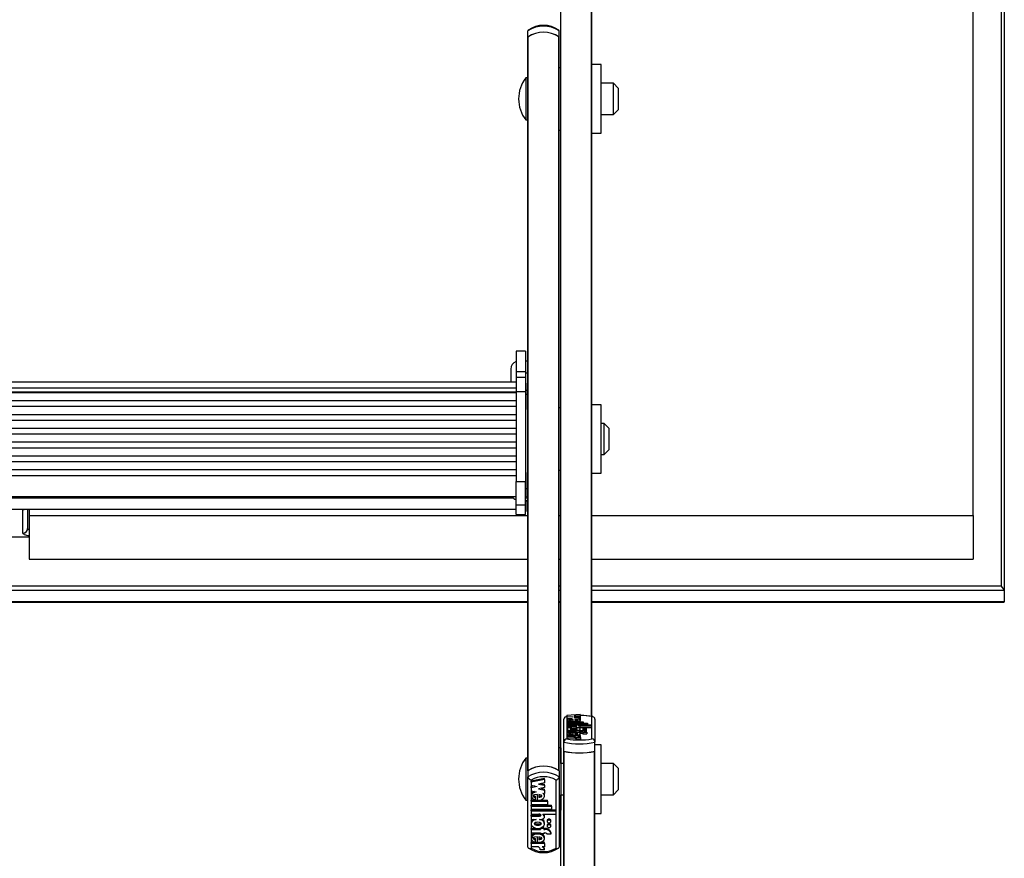
# Model space of a CAD drawing. Units: millimetres. Extents: x 5 to 415, y 5 to 292.
# Drawn here: x 50 to 71, y 101 to 119 of the extents above; entities that cross this region are included whole.
import ezdxf

# ---------------------------------------------------------------- set-up
doc = ezdxf.new("R2010")
doc.units = ezdxf.units.MM

msp = doc.modelspace()

# ---------------------------------------------------------------- linework, layer by layer
at = {"color": 7, "linetype": 'Continuous', "lineweight": 25}
for p, q in [((71.29435, 192.86234), (71.29435, 107.14441)), ((71.36102, 192.86234), (71.36102, 107.0469)), ((70.69435, 108.65378), (70.69435, 187.07077)), ((61.86768, 103.67862), (61.86768, 121.54698)), ((62.53435, 104.35196), (62.53435, 121.54698)), ((61.16768, 118.88727), (61.16768, 119.01955)), ((61.16768, 118.88727), (61.16768, 118.8807)), ((61.16768, 111.31533), (61.16768, 118.8807)), ((61.17425, 103.19424), (61.17425, 118.89181)), ((61.82778, 103.19424), (61.82778, 118.89181)), ((61.83435, 118.88727), (61.83435, 119.01955)), ((61.83435, 118.8807), (61.83435, 118.88727)), ((61.83435, 103.18969), (61.83435, 118.8807)), ((61.86768, 118.22974), (61.83435, 118.22974)), ((62.73435, 118.29641), (62.53435, 118.29641)), ((62.73435, 116.82974), (62.73435, 118.29641)), ((61.16768, 118.01308), (61.12102, 118.01308)), ((61.12102, 118.01308), (61.12102, 117.97899)), ((61.12102, 117.97899), (61.12102, 117.11308)), ((63.00102, 117.89641), (62.73435, 117.89641)), ((63.10102, 117.79641), (63.00102, 117.89641)), ((63.00102, 117.22974), (63.00102, 117.89641)), ((63.10102, 117.79641), (63.10102, 117.32974)), ((62.73435, 117.22974), (63.00102, 117.22974)), ((63.00102, 117.22974), (63.10102, 117.32974)), ((61.12102, 117.11308), (61.16768, 117.11308)), ((61.83435, 116.89641), (61.86768, 116.89641)), ((62.53435, 116.82974), (62.73435, 116.82974)), ((61.11435, 112.16632), (60.91435, 112.16632)), ((60.91435, 112.16632), (60.91435, 111.7332)), ((61.11435, 112.16632), (61.11435, 111.7332)), ((61.16768, 111.95077), (61.11435, 111.95077)), ((60.80102, 111.78411), (60.80102, 111.50135)), ((60.91435, 111.7332), (61.11435, 111.7332)), ((60.91435, 111.7332), (60.91435, 111.60069)), ((61.11435, 111.7332), (61.11435, 111.60069)), ((61.16768, 111.69469), (61.11435, 111.69469)), ((60.91435, 111.50135), (37.78102, 111.50135)), ((61.11435, 111.60069), (60.91435, 111.60069)), ((60.91435, 111.60069), (60.91435, 111.30587)), ((61.11435, 111.60069), (61.11435, 111.30587)), ((61.12768, 111.47917), (61.11435, 111.47917)), ((61.12768, 111.39161), (61.12768, 111.47917)), ((37.78102, 111.382), (60.91435, 111.382)), ((37.78102, 111.29737), (60.91435, 111.29737)), ((60.91435, 111.27503), (37.78102, 111.27503)), ((60.91435, 111.30587), (61.11435, 111.30587)), ((60.91435, 111.30587), (60.91435, 109.37723)), ((61.11435, 111.30587), (61.11435, 109.37723)), ((61.12768, 110.91917), (61.12768, 111.39161)), ((61.16768, 111.32358), (61.12768, 111.32358)), ((61.16768, 111.24031), (61.16768, 111.31533)), ((37.78102, 111.10971), (60.91435, 111.10971)), ((61.16768, 109.21813), (61.16768, 111.24031)), ((60.91435, 110.97997), (37.78102, 110.97997)), ((61.11435, 110.91917), (61.12768, 110.91917)), ((61.86768, 110.95418), (61.83435, 110.95418)), ((62.73435, 111.02085), (62.53435, 111.02085)), ((62.73435, 109.55418), (62.73435, 111.02085)), ((37.78102, 110.81465), (60.91435, 110.81465)), ((60.91435, 110.68491), (37.78102, 110.68491)), ((62.80102, 110.62085), (62.73435, 110.62085)), ((62.90102, 110.52085), (62.80102, 110.62085)), ((62.80102, 109.95418), (62.80102, 110.62085)), ((37.78102, 110.51959), (60.91435, 110.51959)), ((62.90102, 110.52085), (62.90102, 110.05418)), ((60.91435, 110.38985), (37.78102, 110.38985)), ((37.78102, 110.22453), (60.91435, 110.22453)), ((60.91435, 110.09479), (37.78102, 110.09479)), ((62.80102, 109.95418), (62.90102, 110.05418)), ((37.78102, 109.92947), (60.91435, 109.92947)), ((60.91435, 109.79973), (37.78102, 109.79973)), ((62.73435, 109.95418), (62.80102, 109.95418)), ((37.78102, 109.63441), (60.91435, 109.63441)), ((61.12768, 109.57105), (61.11435, 109.57105)), ((61.12768, 109.48349), (61.12768, 109.57105)), ((61.83435, 109.62085), (61.86768, 109.62085)), ((37.78102, 109.50425), (60.91435, 109.50425)), ((60.91435, 108.87568), (60.91435, 109.37723)), ((60.91435, 109.37723), (61.11435, 109.37723)), ((61.11435, 108.87568), (61.11435, 109.37723)), ((61.12768, 109.01105), (61.12768, 109.48349)), ((62.53435, 109.55418), (62.73435, 109.55418)), ((61.16768, 109.13321), (61.16768, 109.21813)), ((37.78102, 109.05771), (60.91435, 109.05771)), ((61.11435, 109.01105), (61.12768, 109.01105)), ((61.16768, 108.96635), (61.11435, 108.96635)), ((61.11435, 108.96631), (61.16768, 108.96631)), ((61.12768, 108.74097), (61.12768, 108.96686)), ((61.16768, 103.18969), (61.16768, 109.13321)), ((37.78102, 108.78764), (60.91435, 108.78764)), ((50.32768, 108.78236), (50.05435, 108.78236)), ((50.36102, 108.27539), (50.36102, 108.77262)), ((50.46102, 108.78764), (50.46102, 108.37102)), ((50.49435, 108.78764), (50.49435, 108.65378)), ((60.91435, 108.87568), (61.11435, 108.87568)), ((60.91435, 108.67178), (60.91435, 108.87568)), ((61.11435, 108.67178), (61.11435, 108.87568)), ((61.11435, 108.74097), (61.12768, 108.74097)), ((50.49435, 108.65378), (61.16768, 108.65378)), ((50.49435, 108.65378), (50.49435, 107.71819)), ((60.91435, 108.67178), (61.11435, 108.67178)), ((60.91435, 108.67164), (60.91435, 108.67178)), ((60.91435, 108.67164), (61.11435, 108.67164)), ((61.11435, 108.67164), (61.11435, 108.67178)), ((61.83435, 108.65378), (61.86768, 108.65378)), ((62.53435, 108.65378), (70.69435, 108.65378)), ((70.69435, 108.65378), (70.69435, 107.71819)), ((50.04935, 108.19762), (50.49435, 108.19762)), ((50.49435, 107.71819), (61.16768, 107.71819)), ((61.83435, 107.71819), (61.86768, 107.71819)), ((62.53435, 107.71819), (70.69435, 107.71819)), ((37.52768, 107.14441), (61.16768, 107.14441)), ((61.83435, 107.14441), (61.86768, 107.14441)), ((62.53435, 107.14441), (71.29435, 107.14441)), ((71.36102, 107.0469), (71.36102, 106.80255)), ((37.52768, 106.79673), (61.16768, 106.79673)), ((61.83435, 106.79673), (61.86768, 106.79673)), ((62.53435, 106.79673), (71.35519, 106.79673)), ((62.00102, 104.34872), (62.00102, 103.87274)), ((62.28813, 104.39277), (62.00234, 104.37413)), ((62.00234, 104.37413), (62.00234, 104.35213)), ((62.00234, 104.35213), (62.13238, 104.34364)), ((62.00234, 104.35213), (62.00234, 104.33516)), ((62.13238, 104.34364), (62.00234, 104.33516)), ((62.00234, 104.33516), (62.00234, 104.31316)), ((62.00234, 104.31316), (62.11316, 104.30593)), ((62.00234, 104.31316), (62.00234, 104.28084)), ((62.28813, 104.36861), (62.15809, 104.36013)), ((62.15809, 104.36013), (62.28813, 104.35164)), ((62.28813, 104.33553), (62.15809, 104.32704)), ((62.15809, 104.32704), (62.28813, 104.31856)), ((62.25095, 104.29695), (62.28813, 104.29452)), ((62.28813, 104.39277), (62.28813, 104.36861)), ((62.28813, 104.36861), (62.28813, 104.35164)), ((62.28813, 104.35164), (62.28813, 104.33553)), ((62.28813, 104.33553), (62.28813, 104.31856)), ((62.28813, 104.31856), (62.28813, 104.29452)), ((62.53435, 103.87274), (62.53435, 104.34872)), ((62.55478, 104.3477), (62.55333, 104.348)), ((61.93435, 103.80073), (61.93435, 104.29147)), ((62.00234, 104.28089), (62.00234, 104.24049)), ((62.00234, 104.24009), (62.35034, 104.24009)), ((62.00234, 104.24009), (62.00234, 104.21804)), ((62.00234, 104.21804), (62.35034, 104.21804)), ((62.00234, 104.21804), (62.00234, 104.20627)), ((62.00234, 104.20627), (62.44034, 104.20627)), ((62.00234, 104.20627), (62.00234, 104.18422)), ((62.00234, 104.18422), (62.44034, 104.18422)), ((62.00234, 104.18422), (62.00234, 104.17246)), ((62.00234, 104.17246), (62.00234, 104.1504)), ((62.00234, 104.17246), (62.52972, 104.17246)), ((62.00234, 104.1504), (62.16924, 104.1504)), ((62.00234, 104.1504), (62.00234, 104.1357)), ((62.00234, 104.1357), (62.00234, 104.11364)), ((62.00234, 104.1357), (62.16834, 104.1357)), ((62.00234, 104.11364), (62.10848, 104.11364)), ((62.00234, 104.11364), (62.00234, 104.08132)), ((62.00234, 104.0868), (62.00234, 104.04641)), ((62.13838, 104.25483), (62.08431, 104.25279)), ((62.0942, 104.24899), (62.0942, 104.26763)), ((62.0942, 104.24899), (62.0942, 104.24009)), ((62.13838, 104.24701), (62.13838, 104.28714)), ((62.13838, 104.24701), (62.13838, 104.24009)), ((62.16714, 104.28664), (62.16714, 104.26706)), ((62.18199, 104.11364), (62.21313, 104.11364)), ((62.24955, 104.1504), (62.52972, 104.1504)), ((62.24955, 104.1504), (62.24955, 104.14809)), ((62.28813, 104.29452), (62.28813, 104.2622)), ((62.28813, 104.24049), (62.28813, 104.28089)), ((62.28813, 104.04641), (62.28813, 104.0868)), ((62.28814, 104.09971), (62.28814, 104.13202)), ((62.28814, 104.11809), (62.52972, 104.11809)), ((62.34513, 104.09894), (62.34513, 104.06662)), ((62.35034, 104.24009), (62.35034, 104.21804)), ((62.35034, 104.21804), (62.35034, 104.20627)), ((62.42313, 104.06662), (62.42313, 104.09894)), ((62.44034, 104.20627), (62.44034, 104.18422)), ((62.44034, 104.18422), (62.44034, 104.17246)), ((62.52972, 104.17246), (62.52972, 104.1504)), ((62.52972, 104.1504), (62.52972, 104.11809)), ((62.60102, 104.29147), (62.60102, 103.80073)), ((62.00234, 104.04306), (62.00234, 104.01954)), ((62.00234, 104.04306), (62.20413, 104.04306)), ((62.00234, 104.01954), (62.20413, 104.01954)), ((62.00234, 104.01954), (62.00234, 103.98722)), ((62.00234, 103.98535), (62.00234, 103.94495)), ((62.00234, 103.94424), (62.00234, 103.92076)), ((62.28813, 103.94424), (62.00234, 103.94424)), ((62.15819, 103.92076), (62.00234, 103.92076)), ((62.00234, 103.92076), (62.00234, 103.88844)), ((62.15819, 103.88844), (62.00234, 103.88844)), ((62.13838, 103.9593), (62.08415, 103.95727)), ((62.0942, 103.9532), (62.0942, 103.97204)), ((62.0942, 103.9532), (62.0942, 103.94424)), ((62.13838, 103.9512), (62.13838, 103.99162)), ((62.13838, 103.9512), (62.13838, 103.94424)), ((62.15819, 103.92076), (62.15819, 103.88844)), ((62.16714, 103.99112), (62.16714, 103.9715)), ((62.19836, 103.90071), (62.19836, 103.86839)), ((62.28836, 103.90071), (62.19836, 103.90071)), ((62.20413, 104.04968), (62.20413, 104.04306)), ((62.27613, 104.04968), (62.20413, 104.04968)), ((62.20413, 104.01954), (62.20413, 104.01292)), ((62.27613, 104.01292), (62.20413, 104.01292)), ((62.28813, 103.92076), (62.23733, 103.92076)), ((62.27613, 104.04968), (62.27613, 104.04306)), ((62.27613, 104.04306), (62.29413, 104.04306)), ((62.27613, 104.01954), (62.29413, 104.01954)), ((62.27613, 104.01954), (62.27613, 104.01292)), ((62.27613, 104.01292), (62.27613, 103.9806)), ((62.28696, 103.9452), (62.28588, 103.94895)), ((62.28813, 103.94495), (62.28813, 103.98535)), ((62.28813, 103.94424), (62.28813, 103.92076)), ((62.28813, 103.92076), (62.28813, 103.90246)), ((62.28836, 103.90071), (62.28836, 103.86839)), ((62.29413, 104.01954), (62.29413, 103.98722)), ((62.33982, 104.01292), (62.33982, 103.9806)), ((62.33982, 104.01292), (62.43038, 104.01292)), ((62.33982, 103.9806), (62.43038, 103.9806)), ((62.34513, 104.06659), (62.34513, 104.04065)), ((62.42313, 104.03427), (62.42313, 104.06659)), ((62.43038, 104.01292), (62.43038, 103.9806)), ((61.86768, 103.67862), (61.83435, 103.67862)), ((61.86768, 103.67862), (61.86768, 102.34529)), ((61.93435, 103.60683), (61.93435, 103.80073)), ((62.28836, 103.86839), (62.19836, 103.86839)), ((62.60102, 103.60683), (62.60102, 103.80073)), ((62.73435, 103.74529), (62.60102, 103.74529)), ((62.73435, 102.27862), (62.73435, 103.74529)), ((61.16768, 103.46196), (61.12102, 103.46196)), ((61.12102, 103.46196), (61.12102, 102.56196)), ((61.93435, 85.73848), (61.93435, 103.60683)), ((62.60102, 86.41181), (62.60102, 103.60683)), ((61.93435, 103.34529), (61.86768, 103.34529)), ((63.00102, 103.34529), (62.73435, 103.34529)), ((63.10102, 103.24529), (63.00102, 103.34529)), ((63.00102, 102.67862), (63.00102, 103.34529)), ((63.10102, 103.24529), (63.10102, 102.7841)), ((61.16768, 103.18969), (61.16768, 103.05741)), ((61.16768, 101.55549), (61.16768, 103.05741)), ((61.83435, 103.18969), (61.83435, 103.05741)), ((61.83435, 103.05741), (61.83435, 101.55549)), ((61.23435, 102.99074), (61.23435, 101.53397)), ((61.52146, 103.02663), (61.23567, 102.96958)), ((61.52146, 103.00458), (61.23567, 102.94753)), ((61.23567, 102.94753), (61.23567, 102.96958)), ((61.23567, 102.94753), (61.23567, 102.8802)), ((61.23567, 102.8802), (61.36571, 102.85424)), ((61.31049, 102.86526), (61.23567, 102.85032)), ((61.36571, 102.85424), (61.23567, 102.82828)), ((61.23567, 102.82828), (61.23567, 102.85032)), ((61.23567, 102.82828), (61.23567, 102.76094)), ((61.52146, 102.93064), (61.39142, 102.90468)), ((61.39142, 102.90468), (61.52146, 102.87872)), ((61.52146, 102.82939), (61.39142, 102.80343)), ((61.44664, 102.91571), (61.52146, 102.90077)), ((61.52146, 103.00458), (61.52146, 103.02663)), ((61.52146, 103.00458), (61.52146, 102.93064)), ((61.52146, 102.87872), (61.52146, 102.90077)), ((61.52146, 102.87872), (61.52146, 102.82939)), ((61.76768, 101.53397), (61.76768, 102.99074)), ((61.23567, 102.76094), (61.3465, 102.73882)), ((61.23567, 102.67462), (61.23567, 102.64706)), ((61.32754, 102.62158), (61.32754, 102.64363)), ((61.32754, 102.56456), (61.32754, 102.62158)), ((61.37171, 102.5585), (61.37171, 102.68131)), ((61.39142, 102.80343), (61.52146, 102.77747)), ((61.40047, 102.67978), (61.40047, 102.61985)), ((61.44664, 102.81445), (61.52146, 102.79952)), ((61.48428, 102.71131), (61.52146, 102.70389)), ((61.52146, 102.77747), (61.52146, 102.79952)), ((61.52146, 102.77747), (61.52146, 102.70389)), ((61.52146, 102.64706), (61.52146, 102.67462)), ((61.86768, 102.67862), (61.93435, 102.67862)), ((62.73435, 102.67862), (63.00102, 102.67862)), ((63.00102, 102.67862), (63.10102, 102.77862)), ((63.10102, 102.7841), (63.10102, 102.77862)), ((61.12102, 102.56196), (61.16768, 102.56196)), ((61.23567, 102.55936), (61.37171, 102.55936)), ((61.23567, 102.53731), (61.23567, 102.55936)), ((61.23567, 102.53731), (61.58367, 102.53731)), ((61.23567, 102.53731), (61.23567, 102.46981)), ((61.23567, 102.46981), (61.58367, 102.46981)), ((61.23567, 102.45585), (61.67367, 102.45585)), ((61.23567, 102.43381), (61.23567, 102.45585)), ((61.23567, 102.43381), (61.67367, 102.43381)), ((61.23567, 102.43381), (61.23567, 102.36631)), ((61.38466, 102.55936), (61.58367, 102.55936)), ((61.58367, 102.53731), (61.58367, 102.55936)), ((61.58367, 102.53731), (61.58367, 102.46981)), ((61.67367, 102.43381), (61.67367, 102.45585)), ((61.67367, 102.43381), (61.67367, 102.36631)), ((61.23567, 102.36631), (61.67367, 102.36631)), ((61.23567, 102.35235), (61.76306, 102.35235)), ((61.23567, 102.3303), (61.23567, 102.35235)), ((61.23567, 102.3303), (61.76306, 102.3303)), ((61.23567, 102.3303), (61.23567, 102.26281)), ((61.23567, 102.26281), (61.40257, 102.26281)), ((61.23567, 102.23985), (61.40168, 102.23985)), ((61.23567, 102.2178), (61.23567, 102.23985)), ((61.23567, 102.2178), (61.23567, 102.1503)), ((61.23567, 102.2178), (61.40168, 102.2178)), ((61.40168, 102.2178), (61.40168, 102.23985)), ((61.48289, 102.26281), (61.76306, 102.26281)), ((61.48289, 102.26281), (61.48289, 102.25573)), ((61.52147, 102.20656), (61.52147, 102.2286)), ((61.76306, 102.3303), (61.76306, 102.35235)), ((61.76306, 102.3303), (61.76306, 102.26281)), ((61.83435, 102.34529), (61.86768, 102.34529)), ((61.86768, 100.00754), (61.86768, 102.34529)), ((62.60102, 102.27862), (62.73435, 102.27862)), ((61.23567, 102.1503), (61.34182, 102.1503)), ((61.23567, 102.0806), (61.23567, 102.05304)), ((61.41532, 102.1503), (61.44646, 102.1503)), ((61.52146, 102.05304), (61.52146, 102.0806)), ((61.57846, 102.12735), (61.57846, 102.1053)), ((61.57846, 102.02834), (61.57846, 102.0063)), ((61.65646, 102.1053), (61.65646, 102.12735)), ((61.65646, 102.0063), (61.65646, 102.02834)), ((61.23567, 101.95634), (61.43746, 101.95634)), ((61.23567, 101.93429), (61.23567, 101.95634)), ((61.23567, 101.93429), (61.23567, 101.86229)), ((61.23567, 101.93429), (61.43746, 101.93429)), ((61.23567, 101.86229), (61.43746, 101.86229)), ((61.23567, 101.77009), (61.23567, 101.74253)), ((61.37171, 101.65315), (61.37171, 101.77685)), ((61.40047, 101.77531), (61.40047, 101.71527)), ((61.43746, 101.95454), (61.43746, 101.9678)), ((61.50946, 101.95454), (61.43746, 101.95454)), ((61.43746, 101.95454), (61.43746, 101.93429)), ((61.43746, 101.86229), (61.43746, 101.84204)), ((61.50946, 101.84204), (61.43746, 101.84204)), ((61.50946, 101.97659), (61.45893, 101.97659)), ((61.50946, 101.95454), (61.50946, 101.97659)), ((61.50946, 101.95634), (61.52746, 101.95634)), ((61.50946, 101.95454), (61.50946, 101.93429)), ((61.50946, 101.93429), (61.52746, 101.93429)), ((61.50946, 101.86229), (61.52746, 101.86229)), ((61.50946, 101.86229), (61.50946, 101.84204)), ((61.52146, 101.74253), (61.52146, 101.77009)), ((61.52746, 101.93429), (61.52746, 101.95634)), ((61.57316, 101.84204), (61.66371, 101.84204)), ((61.66371, 101.84204), (61.66371, 101.86409)), ((61.37171, 101.65389), (61.23567, 101.65389)), ((61.23567, 101.63185), (61.23567, 101.65389)), ((61.52146, 101.63185), (61.23567, 101.63185)), ((61.23567, 101.63185), (61.23567, 101.55997)), ((61.39152, 101.55997), (61.23567, 101.55997)), ((61.32754, 101.71691), (61.32754, 101.73896)), ((61.32754, 101.65926), (61.32754, 101.71691)), ((61.52146, 101.65389), (61.37974, 101.65389)), ((61.52146, 101.55997), (61.47067, 101.55997)), ((61.52146, 101.63185), (61.52146, 101.65389)), ((61.52146, 101.63185), (61.52146, 101.55997)), ((61.52169, 101.49861), (61.43169, 101.49861)), ((61.52169, 101.49861), (61.52169, 101.52066))]:
    msp.add_line(p, q, dxfattribs=at)
at = {"color": 8, "linetype": 'Continuous', "lineweight": 25}
for p, q in [((61.87425, 103.34529), (61.87425, 121.54549)), ((62.52778, 104.35301), (62.52778, 121.54549)), ((61.16768, 111.24031), (61.12768, 111.24031)), ((61.16768, 109.21813), (61.12768, 109.21813)), ((37.85256, 109.0324), (60.84281, 109.0324)), ((61.16768, 109.04315), (61.12768, 109.04315)), ((50.32768, 108.78236), (50.32768, 108.78764)), ((61.16768, 107.0469), (37.52768, 107.0469)), ((61.86768, 107.0469), (61.83435, 107.0469)), ((71.36102, 107.0469), (62.53435, 107.0469)), ((61.16768, 106.80255), (37.52768, 106.80255)), ((61.86768, 106.80255), (61.83435, 106.80255)), ((71.36102, 106.80255), (62.53435, 106.80255)), ((62.16924, 104.1504), (62.16924, 104.13572)), ((61.94092, 85.40514), (61.94092, 103.60534)), ((62.59444, 86.41286), (62.59444, 103.60534)), ((61.87425, 99.99081), (61.87425, 102.67862))]:
    msp.add_line(p, q, dxfattribs=at)
at = {"color": 7, "linetype": 'Continuous', "lineweight": 25, "flags": 128}
for points in [[(61.17887, 119.03985), (61.17098, 119.03217), (61.16768, 119.01955)], [(61.83435, 119.01955), (61.83106, 119.03217), (61.82315, 119.03985)], [(50.36102, 108.77262), (50.36038, 108.77452), (50.35848, 108.77635), (50.3554, 108.77803), (50.35125, 108.77951), (50.3462, 108.78072), (50.34044, 108.78162), (50.33419, 108.78218), (50.32768, 108.78236)], [(50.38829, 108.24635), (50.37685, 108.25312), (50.36675, 108.26231), (50.36366, 108.26704), (50.36203, 108.27109), (50.36127, 108.27414), (50.36127, 108.27414), (50.36106, 108.27518), (50.36102, 108.27539)], [(62.00234, 104.35159), (61.98154, 104.34815), (61.97999, 104.3478)], [(62.11316, 104.30593), (62.07091, 104.30232), (62.03632, 104.29618), (62.01297, 104.28809), (62.00269, 104.2789), (62.00682, 104.26952), (62.0247, 104.26084), (62.05472, 104.25375), (62.0942, 104.24899)], [(62.13838, 104.24701), (62.1803, 104.24792), (62.21925, 104.25134), (62.25167, 104.25692), (62.27462, 104.26424), (62.28663, 104.27261), (62.28647, 104.28132), (62.27417, 104.28967), (62.25095, 104.29695)], [(62.10848, 104.11364), (62.06202, 104.10874), (62.02649, 104.10053), (62.00618, 104.09003), (62.00358, 104.07864), (62.01919, 104.06776), (62.05077, 104.05877), (62.0948, 104.05288), (62.14523, 104.05078), (62.19567, 104.05288), (62.2397, 104.05877), (62.27128, 104.06776), (62.28689, 104.07864), (62.28429, 104.09003), (62.26398, 104.10053), (62.22845, 104.10874), (62.18199, 104.11364)], [(62.13838, 104.28714), (62.07468, 104.28475), (62.05278, 104.2819), (62.04562, 104.27999), (62.04176, 104.27783), (62.04146, 104.27633), (62.04308, 104.27485), (62.05109, 104.27216), (62.06924, 104.26947), (62.0942, 104.26763)], [(62.21913, 104.08276), (62.21749, 104.08496), (62.21284, 104.08707), (62.19617, 104.09063), (62.17247, 104.09282), (62.14523, 104.09355), (62.118, 104.09282), (62.09429, 104.09063), (62.07763, 104.08707), (62.07298, 104.08496), (62.07134, 104.08276), (62.07298, 104.08056), (62.07763, 104.07845), (62.09429, 104.07489), (62.118, 104.0727), (62.14523, 104.07198), (62.17247, 104.0727), (62.19617, 104.07489), (62.21284, 104.07845), (62.21749, 104.08056), (62.21913, 104.08276)], [(62.16714, 104.26706), (62.21348, 104.27041), (62.22773, 104.27327), (62.23185, 104.27501), (62.23334, 104.27685), (62.23185, 104.27869), (62.22773, 104.28044), (62.21348, 104.28329), (62.16714, 104.28664)], [(62.16834, 104.1357), (62.18448, 104.13617), (62.19917, 104.13763), (62.20678, 104.13916), (62.21186, 104.14101), (62.21379, 104.14302), (62.21287, 104.14455), (62.21007, 104.14601), (62.19985, 104.14846), (62.1853, 104.14993), (62.16924, 104.1504)], [(62.21313, 104.11364), (62.23739, 104.11463), (62.25904, 104.11749), (62.27575, 104.12191), (62.28574, 104.12741), (62.28792, 104.13341), (62.28207, 104.13927), (62.2688, 104.14434), (62.24955, 104.14809)], [(62.28309, 104.09308), (62.28574, 104.09509), (62.28814, 104.09971)], [(62.34513, 104.09894), (62.3481, 104.09528), (62.35655, 104.09218), (62.36921, 104.09011), (62.38413, 104.08938), (62.39905, 104.09011), (62.41171, 104.09218), (62.42016, 104.09528), (62.42313, 104.09894), (62.42016, 104.10259), (62.41171, 104.1057), (62.39905, 104.10777), (62.38413, 104.10849), (62.36921, 104.10777), (62.35655, 104.1057), (62.3481, 104.10259), (62.34513, 104.09894)], [(62.13838, 103.9512), (62.19101, 103.9528), (62.2374, 103.95829), (62.27071, 103.96694), (62.28696, 103.97752), (62.28378, 103.9886), (62.2618, 103.99872), (62.22369, 104.00646), (62.17453, 104.01079), (62.12141, 104.01101), (62.07151, 104.00709), (62.03195, 103.99967), (62.00815, 103.98973), (62.00291, 103.97868), (62.01722, 103.96797), (62.04888, 103.95906), (62.0942, 103.9532)], [(62.13838, 103.99162), (62.07435, 103.98922), (62.05234, 103.98635), (62.04516, 103.98443), (62.0413, 103.98226), (62.04101, 103.98075), (62.04267, 103.97927), (62.05076, 103.97657), (62.06906, 103.97387), (62.0942, 103.97204)], [(62.19836, 103.90071), (62.19776, 103.9036), (62.1958, 103.90645), (62.1925, 103.90923), (62.18792, 103.91189), (62.18211, 103.91441), (62.17516, 103.91675), (62.16715, 103.91888), (62.15819, 103.92076)], [(62.19836, 103.86839), (62.19776, 103.87128), (62.1958, 103.87413), (62.1925, 103.87691), (62.18792, 103.87958), (62.18211, 103.8821), (62.17516, 103.88443), (62.16715, 103.88656), (62.15819, 103.88844)], [(62.16714, 103.9715), (62.21348, 103.97487), (62.22773, 103.97773), (62.23185, 103.97947), (62.23334, 103.98132), (62.23185, 103.98316), (62.22773, 103.98491), (62.21348, 103.98776), (62.16714, 103.99112)], [(62.28836, 103.90071), (62.28756, 103.90382), (62.28498, 103.90687), (62.28067, 103.9098), (62.27473, 103.91255), (62.26726, 103.91507), (62.25841, 103.91731), (62.24837, 103.91922), (62.23733, 103.92076)], [(62.2676, 104.03439), (62.27128, 104.03544), (62.28689, 104.04632), (62.28596, 104.05042)], [(62.34513, 104.06659), (62.3481, 104.06293), (62.35655, 104.05983), (62.36921, 104.05776), (62.38413, 104.05703), (62.39905, 104.05776), (62.41171, 104.05983), (62.42016, 104.06293), (62.42313, 104.06659), (62.42016, 104.07025), (62.41171, 104.07335), (62.39905, 104.07542), (62.38413, 104.07615), (62.36921, 104.07542), (62.35655, 104.07335), (62.3481, 104.07025), (62.34513, 104.06659)], [(61.30079, 102.74794), (61.26965, 102.73102), (61.24631, 102.70624), (61.23602, 102.67812), (61.23691, 102.67196)], [(61.3465, 102.73882), (61.30424, 102.72777), (61.26965, 102.70898), (61.24631, 102.6842), (61.23602, 102.65608), (61.24015, 102.62736), (61.25804, 102.6008), (61.28806, 102.57913), (61.32754, 102.56456)], [(61.37171, 102.68131), (61.30801, 102.67398), (61.28611, 102.66526), (61.27896, 102.65942), (61.27509, 102.6528), (61.27479, 102.64822), (61.27642, 102.6437), (61.28443, 102.63547), (61.30258, 102.62722), (61.32754, 102.62158)], [(61.2749, 102.67185), (61.27479, 102.67027), (61.27642, 102.66575), (61.28443, 102.65752), (61.30258, 102.64926), (61.32754, 102.64363)], [(61.37171, 102.5585), (61.41363, 102.56128), (61.45258, 102.57174), (61.485, 102.58882), (61.50796, 102.61121), (61.51996, 102.63682), (61.5198, 102.66349), (61.5075, 102.68904), (61.48428, 102.71131)], [(61.40047, 102.61985), (61.44681, 102.63011), (61.46106, 102.63884), (61.46518, 102.64417), (61.46667, 102.64981), (61.46518, 102.65545), (61.46106, 102.66079), (61.44681, 102.66951), (61.40047, 102.67978)], [(61.40047, 102.64189), (61.44681, 102.65216), (61.46098, 102.66084)], [(61.51989, 102.67185), (61.5198, 102.68553), (61.50985, 102.70621)], [(61.40168, 102.2178), (61.41782, 102.21925), (61.4325, 102.22373), (61.44012, 102.22841), (61.4452, 102.23407), (61.44712, 102.24022), (61.4462, 102.24488), (61.4434, 102.24935), (61.43319, 102.25686), (61.41863, 102.26137), (61.40257, 102.26281)], [(61.44646, 102.1503), (61.47072, 102.15332), (61.49237, 102.16207), (61.50909, 102.17559), (61.51907, 102.19245), (61.52125, 102.21081), (61.5154, 102.22873), (61.50213, 102.24426), (61.48289, 102.25573)], [(61.34182, 102.1503), (61.29536, 102.1353), (61.25982, 102.11016), (61.23951, 102.07804), (61.23691, 102.04318), (61.25252, 102.00986), (61.2841, 101.98237), (61.32813, 101.96434), (61.37857, 101.9579), (61.429, 101.96434), (61.47303, 101.98237), (61.50462, 102.00986), (61.52023, 102.04318), (61.51762, 102.07804), (61.49732, 102.11016), (61.46178, 102.1353), (61.41532, 102.1503)], [(61.45246, 102.0558), (61.45082, 102.06253), (61.44617, 102.06899), (61.42951, 102.07988), (61.40581, 102.08659), (61.37857, 102.0888), (61.35133, 102.08659), (61.32763, 102.07988), (61.31096, 102.06899), (61.30631, 102.06253), (61.30467, 102.0558), (61.30631, 102.04906), (61.31096, 102.04261), (61.32763, 102.03171), (61.35133, 102.02501), (61.37857, 102.02279), (61.40581, 102.02501), (61.42951, 102.03171), (61.44617, 102.04261), (61.45082, 102.04906), (61.45246, 102.0558)], [(61.45246, 102.07784), (61.45082, 102.07111), (61.44617, 102.06466), (61.42951, 102.05376), (61.40581, 102.04705), (61.37857, 102.04484), (61.35133, 102.04705), (61.32763, 102.05376), (61.31096, 102.06466), (61.3094, 102.06682)], [(61.65646, 102.12735), (61.65349, 102.13854), (61.64504, 102.14803), (61.63239, 102.15437), (61.61746, 102.1566), (61.60254, 102.15437), (61.58989, 102.14803), (61.58143, 102.13854), (61.57846, 102.12735)], [(61.57846, 102.1053), (61.58143, 102.0941), (61.58989, 102.08461), (61.60254, 102.07827), (61.61746, 102.07605), (61.63239, 102.07827), (61.64504, 102.08461), (61.65349, 102.0941), (61.65646, 102.1053), (61.65349, 102.11649), (61.64504, 102.12598), (61.63239, 102.13232), (61.61746, 102.13455), (61.60254, 102.13232), (61.58989, 102.12598), (61.58143, 102.11649), (61.57846, 102.1053)], [(61.65646, 102.02834), (61.65349, 102.03954), (61.64504, 102.04903), (61.63239, 102.05537), (61.61746, 102.05759), (61.60254, 102.05537), (61.58989, 102.04903), (61.58143, 102.03954), (61.57846, 102.02834)], [(61.57846, 102.0063), (61.58143, 101.9951), (61.58989, 101.98561), (61.60254, 101.97927), (61.61746, 101.97704), (61.63239, 101.97927), (61.64504, 101.98561), (61.65349, 101.9951), (61.65646, 102.0063), (61.65349, 102.01749), (61.64504, 102.02698), (61.63239, 102.03332), (61.61746, 102.03555), (61.60254, 102.03332), (61.58989, 102.02698), (61.58143, 102.01749), (61.57846, 102.0063)], [(61.37171, 101.65315), (61.42435, 101.65803), (61.47073, 101.67484), (61.50404, 101.7013), (61.52029, 101.7337), (61.51711, 101.76761), (61.49513, 101.79859), (61.45703, 101.82228), (61.40787, 101.8355), (61.35475, 101.83619), (61.30484, 101.82418), (61.26528, 101.80147), (61.24148, 101.77105), (61.23624, 101.73724), (61.25055, 101.70448), (61.28222, 101.67719), (61.32754, 101.65926)], [(61.43746, 101.84959), (61.40787, 101.85755), (61.35475, 101.85824), (61.30484, 101.84623), (61.26528, 101.82352), (61.24148, 101.7931), (61.23746, 101.76718)], [(61.37171, 101.77685), (61.30768, 101.76949), (61.28567, 101.76072), (61.27849, 101.75484), (61.27463, 101.74819), (61.27435, 101.74359), (61.276, 101.73905), (61.2841, 101.73079), (61.3024, 101.72253), (61.32754, 101.71691)], [(61.40047, 101.71527), (61.44682, 101.72558), (61.46106, 101.73433), (61.46518, 101.73967), (61.46667, 101.74531), (61.46518, 101.75096), (61.46106, 101.7563), (61.44682, 101.76503), (61.40047, 101.77531)], [(61.27445, 101.76727), (61.27435, 101.76563), (61.276, 101.76109), (61.2841, 101.75284), (61.3024, 101.74458), (61.32754, 101.73896)], [(61.40047, 101.73731), (61.44682, 101.74763), (61.461, 101.75634)], [(61.16768, 101.55549), (61.17098, 101.54287), (61.18031, 101.53379), (61.19487, 101.52892), (61.21417, 101.52899), (61.23392, 101.53382), (61.23435, 101.53397)], [(61.76768, 101.53397), (61.76812, 101.53382), (61.78786, 101.52899), (61.80716, 101.52892), (61.82172, 101.53379), (61.83106, 101.54287), (61.83435, 101.55549)]]:
    msp.add_lwpolyline(points, dxfattribs=at)
at = {"color": 8, "linetype": 'Continuous', "lineweight": 25, "flags": 128}
for points in [[(50.36102, 108.27539), (50.36171, 108.27538), (50.36732, 108.27547), (50.39638, 108.28092), (50.42135, 108.29346), (50.44472, 108.31607), (50.45899, 108.34325), (50.45982, 108.34554), (50.46288, 108.35315), (50.46449, 108.35507), (50.46851, 108.35556), (50.48638, 108.35008), (50.49435, 108.34842)], [(50.46102, 108.37102), (50.46292, 108.36535), (50.46858, 108.35991), (50.47776, 108.35489), (50.49011, 108.35048), (50.49435, 108.34932)]]:
    msp.add_lwpolyline(points, dxfattribs=at)
at = {"color": 7, "linetype": 'Continuous', "lineweight": 25}
for centre, radius, start, end in [((61.50102, 118.51491), 0.60479, 56.553636, 123.446364), ((61.50102, 118.55032), 0.58622, 55.823109, 124.176891), ((61.50102, 118.38263), 0.60479, 56.553636, 123.446364), ((61.18138, 118.8801), 0.01371, 121.316013, 177.505056), ((61.50102, 118.38054), 0.60677, 57.41669, 122.58331), ((61.82065, 118.8801), 0.01371, 2.494944, 58.683987), ((61.70005, 117.56308), 0.73333, 142.147097, 217.852903), ((60.96768, 111.78411), 0.16667, 108.662925, 180), ((60.96768, 109.14278), 0.16667, 210.690947, 251.337075), ((50.36315, 108.37326), 0.09789, 268.749061, 358.691893), ((61.9927, 104.29097), 0.05835, 81.805185, 179.509395), ((62.30464, 103.13803), 1.23527, 78.38541, 90.383521), ((62.54267, 104.29097), 0.05835, 0.490605, 98.194815), ((62.32194, 103.84577), 0.19924, 57.026355, 98.024899), ((62.29899, 103.89203), 0.1276, 71.337616, 92.183972), ((62.29899, 103.85971), 0.1276, 71.337616, 92.183972), ((62.40831, 104.04599), 0.01889, 276.500351, 321.66669), ((62.00927, 103.79824), 0.07496, 96.320569, 178.093951), ((62.26768, 105.45722), 1.6897, 258.622394, 281.377606), ((62.26768, 105.34857), 1.49972, 259.757745, 280.242255), ((62.5261, 103.79824), 0.07496, 1.906049, 83.679431), ((61.70005, 103.01196), 0.73333, 142.147097, 217.852903), ((62.26768, 105.26332), 1.6897, 258.622394, 281.377606), ((62.26768, 105.27703), 1.70333, 258.939953, 281.060047), ((61.50102, 102.68506), 0.60479, 56.553636, 123.446364), ((61.50102, 102.68297), 0.60677, 57.41669, 122.58331), ((61.50102, 102.55277), 0.60479, 56.553636, 123.446364), ((61.25832, 103.08137), 0.09375, 194.808336, 255.184695), ((61.50102, 102.53503), 0.52799, 59.664956, 120.335044), ((61.74371, 103.08137), 0.09375, 284.815305, 345.191664), ((61.40792, 102.29132), 0.05185, 263.084393, 309.388645), ((61.47411, 102.22779), 0.04737, 0.977717, 47.665362), ((61.31292, 102.08041), 0.07512, 111.496009, 182.024216), ((61.44051, 102.07936), 0.07879, 358.834022, 70.151406), ((61.44113, 101.76645), 0.07809, 0.566083, 75.488918), ((61.54041, 101.82872), 0.12828, 16.006283, 95.791929), ((61.54041, 101.80667), 0.12828, 16.006283, 95.791929), ((61.52973, 101.80572), 0.05662, 39.905978, 92.290926), ((61.35964, 101.49527), 0.07213, 2.65492, 63.76814), ((61.45295, 101.49334), 0.06894, 4.381888, 75.1133), ((61.46407, 101.51975), 0.05763, 0.90193, 44.261885), ((61.50102, 102.02471), 0.58622, 235.823109, 304.176891), ((61.50102, 101.98968), 0.52799, 239.664956, 300.335044)]:
    msp.add_arc(centre, radius, start, end, dxfattribs=at)
at = {"color": 8, "linetype": 'Continuous', "lineweight": 25}
for centre, radius, start, end in [((50.36117, 108.87594), 0.10332, 269.915819, 301.285809), ((50.50652, 108.51193), 0.29071, 246.00321, 267.601169), ((62.28189, 102.99263), 1.37939, 79.454169, 89.740817)]:
    msp.add_arc(centre, radius, start, end, dxfattribs=at)
at = {"color": 7, "linetype": 'Continuous', "lineweight": 25}
for centre, start_param, end_param in [((71.22768, 107.1744), 0.14835299, 1.19555054), ((71.22768, 107.1744), 0.14835299, 1.19555054), ((71.22768, 106.93006), 6.13483232, 6.43153829), ((71.22768, 106.93006), 6.13483232, 6.43153829)]:
    msp.add_ellipse(centre, major_axis=(0.13187, -0.13187), ratio=0.149451, start_param=start_param, end_param=end_param, dxfattribs=at)

doc.saveas('drawing.dxf')
